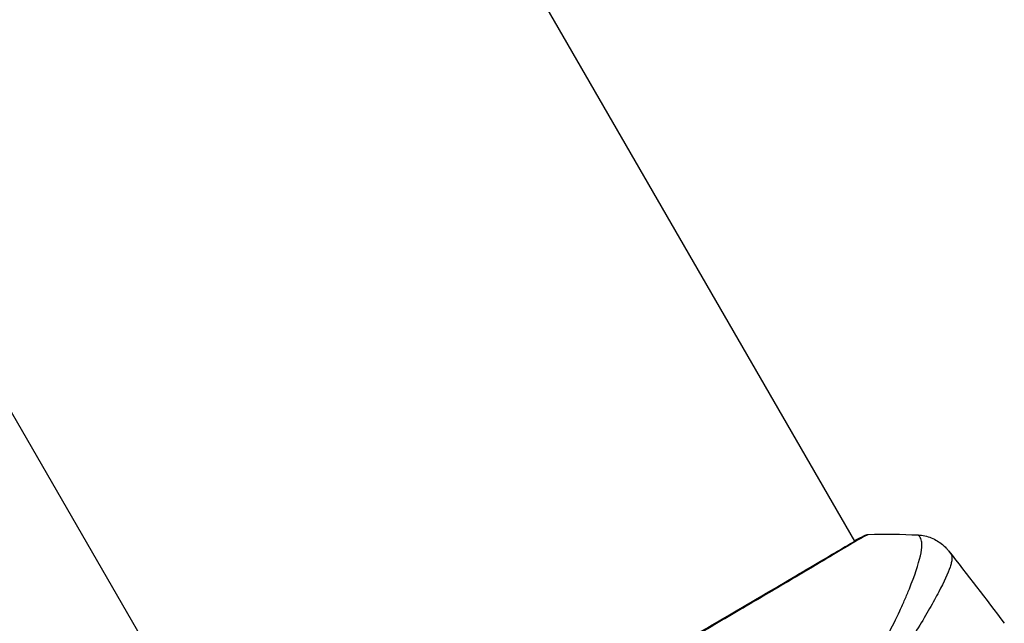
# Model space of a CAD drawing. Units: millimetres. Extents: x -5029 to 5323, y -4720 to 5632.
# Drawn here: x 1120 to 1191, y 1194 to 1237 of the extents above; entities that cross this region are included whole.
import ezdxf

# ---------------------------------------------------------------- set-up
doc = ezdxf.new("R2010")
doc.units = ezdxf.units.MM
doc.header["$LTSCALE"] = 20
doc.layers.add('2d', color=230, linetype='Continuous')

msp = doc.modelspace()

# ---------------------------------------------------------------- linework, layer by layer
at = {"layer": '2d'}
for p, q in [((1107.42, 1326.098), (1180.483, 1199.55)), ((1065.591, 1301.948), (1138.654, 1175.4)), ((1180.51, 1199.502), (1180.51, 1199.502))]:
    msp.add_line(p, q, dxfattribs=at)
at = {"layer": '2d', "extrusion": (0, 0, -1)}
msp.add_ellipse((1181.362, 1199.481), major_axis=(-0.209, 0.454), ratio=0.994416, start_param=-0.289265, end_param=-0.000039, dxfattribs=at)
at = {"layer": '2d'}
for points in [[(1181.472, 1200.036), (1182.689, 1200.08), (1183.898, 1200.068), (1185.107, 1200.001)], [(1180.467, 1199.577), (1180.783, 1199.751), (1181.014, 1199.871), (1181.153, 1199.935)], [(1185.108, 1200.001), (1185.108, 1200.001), (1185.107, 1200.001), (1185.107, 1200.001)], [(1187.304, 1198.854), (1188.672, 1197.115), (1190.022, 1195.362), (1191.351, 1193.594)]]:
    msp.add_open_spline(points, degree=3, dxfattribs=at)
for points, knots in [([(1138.04, 1175.03), (1138.064, 1175.045), (1138.091, 1175.062), (1138.217, 1175.141), (1138.349, 1175.222), (1138.995, 1175.6), (1139.777, 1176.038), (1142.016, 1177.298), (1143.588, 1178.186), (1147.176, 1180.225), (1149.228, 1181.396), (1153.573, 1183.882), (1155.922, 1185.229), (1160.606, 1187.928), (1163.002, 1189.316), (1167.522, 1191.944), (1169.707, 1193.218), (1173.594, 1195.49), (1175.345, 1196.518), (1178.186, 1198.194), (1179.312, 1198.864), (1180.439, 1199.525), (1180.728, 1199.693), (1180.988, 1199.833), (1181.035, 1199.858), (1181.091, 1199.887), (1181.105, 1199.895), (1181.157, 1199.922), (1181.186, 1199.938), (1181.216, 1199.954), (1181.224, 1199.959), (1181.224, 1199.959)], [0, 0, 0, 0, 0.079186, 0.079186, 0.316987, 0.316987, 1.03639, 1.03639, 1.866693, 1.866693, 2.678234, 2.678234, 3.490515, 3.490515, 4.303406, 4.303406, 5.115089, 5.115089, 5.927843, 5.927843, 6.739687, 6.739687, 7.136474, 7.136474, 7.240132, 7.240132, 7.279464, 7.279464, 7.397503, 7.397503, 7.469809, 7.469809, 7.469809, 7.469809]), ([(1181.472, 1200.036), (1181.472, 1200.036), (1181.472, 1200.036), (1181.474, 1200.034), (1181.433, 1200.011), (1181.265, 1199.924), (1181.139, 1199.86), (1180.818, 1199.681), (1180.621, 1199.567), (1180.267, 1199.359), (1180.139, 1199.283), (1179.866, 1199.122), (1179.721, 1199.036), (1179.26, 1198.761), (1178.919, 1198.558), (1178.167, 1198.11), (1177.757, 1197.866), (1176.866, 1197.337), (1176.383, 1197.051), (1174.86, 1196.15), (1173.738, 1195.489), (1172.202, 1194.588), (1171.888, 1194.404), (1171.246, 1194.027), (1170.919, 1193.835), (1169.927, 1193.255), (1169.25, 1192.859), (1167.866, 1192.05), (1167.159, 1191.638), (1166.075, 1191.006), (1165.71, 1190.793), (1164.972, 1190.363), (1164.598, 1190.145), (1162.72, 1189.054), (1161.209, 1188.178), (1159.687, 1187.3)], [0.07923749, 0.07923749, 0.07923749, 0.07923749, 0.07938588, 0.07938588, 0.08203774, 0.08203774, 0.08468959, 0.08468959, 0.08734145, 0.08734145, 0.08866737, 0.08866737, 0.0899933, 0.0899933, 0.09264516, 0.09264516, 0.09529701, 0.09529701, 0.09794886, 0.09794886, 0.10325257, 0.10325257, 0.1045785, 0.1045785, 0.10590443, 0.10590443, 0.10855628, 0.10855628, 0.11120814, 0.11120814, 0.11253406, 0.11253406, 0.11385999, 0.11385999, 0.1191637, 0.1191637, 0.1191637, 0.1191637]), ([(1167.729, 1175.326), (1168.225, 1175.634), (1168.711, 1175.955), (1169.664, 1176.621), (1170.132, 1176.965), (1171.488, 1178.015), (1172.336, 1178.744), (1173.536, 1179.871), (1173.924, 1180.253), (1174.68, 1181.024), (1175.048, 1181.415), (1176.106, 1182.58), (1176.756, 1183.354), (1178.578, 1185.657), (1179.624, 1187.166), (1180.773, 1188.988), (1180.996, 1189.35), (1181.422, 1190.061), (1181.627, 1190.409), (1182.213, 1191.434), (1182.569, 1192.09), (1183.217, 1193.344), (1183.509, 1193.941), (1183.902, 1194.788), (1184.025, 1195.062), (1184.255, 1195.593), (1184.363, 1195.849), (1184.858, 1197.072), (1185.124, 1197.875), (1185.332, 1198.798), (1185.37, 1199.059), (1185.375, 1199.375), (1185.367, 1199.468), (1185.34, 1199.626), (1185.321, 1199.69), (1185.258, 1199.794), (1185.236, 1199.834), (1185.197, 1199.898), (1185.177, 1199.925), (1185.134, 1199.982), (1185.116, 1200), (1185.108, 1200.001)], [0.00108513, 0.00108513, 0.00108513, 0.00108513, 0.00283845, 0.00283845, 0.00459176, 0.00459176, 0.0080984, 0.0080984, 0.00985172, 0.00985172, 0.01160504, 0.01160504, 0.01511167, 0.01511167, 0.02212494, 0.02212494, 0.02387826, 0.02387826, 0.02563158, 0.02563158, 0.02913822, 0.02913822, 0.03264485, 0.03264485, 0.03439817, 0.03439817, 0.03615149, 0.03615149, 0.04316476, 0.04316476, 0.0466714, 0.0466714, 0.04842471, 0.04842471, 0.05017803, 0.05017803, 0.05193135, 0.05193135, 0.05368467, 0.05368467, 0.05673284, 0.05673284, 0.05673284, 0.05673284]), ([(1181.153, 1199.935), (1181.195, 1199.955), (1181.228, 1199.97), (1181.27, 1199.988), (1181.282, 1199.993), (1181.307, 1200.002), (1181.316, 1200.006), (1181.342, 1200.014), (1181.352, 1200.018), (1181.38, 1200.024), (1181.393, 1200.027), (1181.425, 1200.032), (1181.447, 1200.035), (1181.472, 1200.036)], [0, 0, 0, 0, 0.1255639, 0.1255639, 0.1881372, 0.1881372, 0.2195206, 0.2195206, 0.2356823, 0.2356823, 0.2443442, 0.2443442, 0.2537028, 0.2537028, 0.2537028, 0.2537028]), ([(1185.108, 1200.001), (1185.431, 1199.983), (1185.755, 1199.911), (1186.204, 1199.731), (1186.348, 1199.659), (1186.619, 1199.497), (1186.747, 1199.406), (1186.953, 1199.233), (1187.038, 1199.153), (1187.137, 1199.049), (1187.164, 1199.02), (1187.216, 1198.962), (1187.238, 1198.935), (1187.275, 1198.89), (1187.289, 1198.872), (1187.3, 1198.858)], [0, 0, 0, 0, 0.0971851, 0.0971851, 0.1452694, 0.1452694, 0.1923029, 0.1923029, 0.228238, 0.228238, 0.2439373, 0.2439373, 0.2635728, 0.2635728, 0.2847725, 0.2847725, 0.2847725, 0.2847725]), ([(1187.301, 1198.858), (1187.301, 1198.857), (1187.301, 1198.857), (1187.301, 1198.857), (1187.301, 1198.857), (1187.301, 1198.857)], [0.005429455217, 0.005429455217, 0.005429455217, 0.005429455217, 0.0054332298, 0.0054332298, 0.005435116917, 0.005435116917, 0.005435116917, 0.005435116917]), ([(1187.301, 1198.857), (1187.308, 1198.849), (1187.326, 1198.823), (1187.372, 1198.758), (1187.39, 1198.733), (1187.422, 1198.688), (1187.433, 1198.672), (1187.46, 1198.636), (1187.474, 1198.616), (1187.49, 1198.594)], [0.005435117, 0.005435117, 0.005435117, 0.005435117, 0.008149875, 0.008149875, 0.009508197, 0.009508197, 0.010187358, 0.010187358, 0.01086652, 0.01086652, 0.01086652, 0.01086652]), ([(1187.49, 1198.594), (1187.518, 1198.557), (1187.535, 1198.51), (1187.556, 1198.394), (1187.558, 1198.326), (1187.544, 1198.171), (1187.529, 1198.083), (1187.482, 1197.889), (1187.451, 1197.783), (1187.256, 1197.208), (1186.98, 1196.605), (1186.398, 1195.497), (1186.176, 1195.093), (1185.677, 1194.22), (1185.403, 1193.757), (1184.508, 1192.293), (1183.819, 1191.218), (1182.828, 1189.767), (1182.623, 1189.472), (1182.201, 1188.87), (1181.983, 1188.563), (1181.313, 1187.635), (1180.845, 1187.005), (1179.857, 1185.727), (1179.338, 1185.08), (1178.244, 1183.77), (1177.669, 1183.108), (1176.45, 1181.776), (1175.805, 1181.106), (1174.432, 1179.762), (1173.718, 1179.101), (1172.219, 1177.813), (1171.433, 1177.187), (1170.196, 1176.278), (1169.773, 1175.979), (1168.917, 1175.4), (1168.482, 1175.118), (1168.04, 1174.846)], [-0.00000006, -0.00000006, -0.00000006, -0.00000006, 0.00155509, 0.00155509, 0.00311024, 0.00311024, 0.00466539, 0.00466539, 0.00622054, 0.00622054, 0.01244115, 0.01244115, 0.01555145, 0.01555145, 0.01866175, 0.01866175, 0.02488235, 0.02488235, 0.0264375, 0.0264375, 0.02799265, 0.02799265, 0.03110295, 0.03110295, 0.03421326, 0.03421326, 0.03732356, 0.03732356, 0.04043386, 0.04043386, 0.04354416, 0.04354416, 0.04665446, 0.04665446, 0.04820961, 0.04820961, 0.04976476, 0.04976476, 0.04976476, 0.04976476])]:
    msp.add_open_spline(points, degree=3, knots=knots, dxfattribs=at)

doc.saveas('drawing.dxf')
